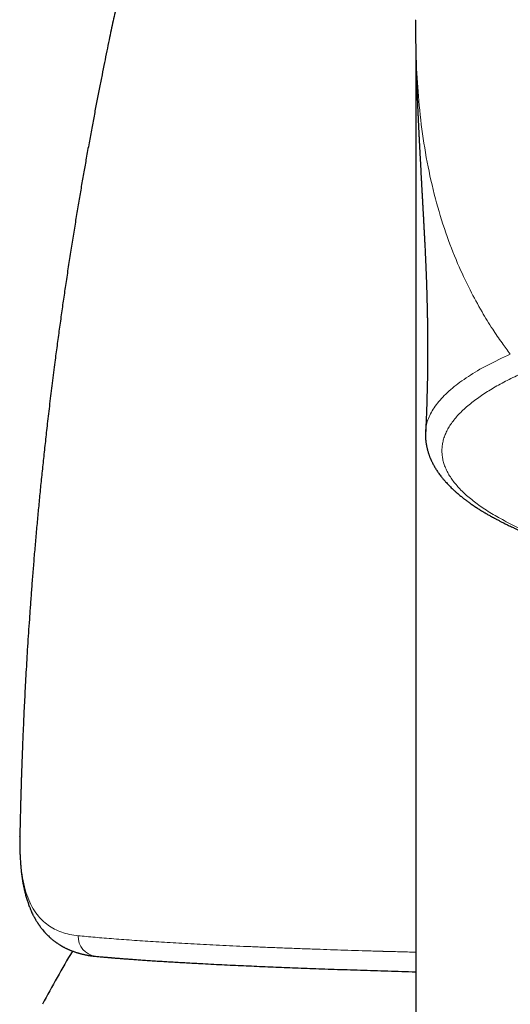
# Model space of a CAD drawing. Units: millimetres. Extents: x 8 to 779, y 12 to 571.
# Drawn here: x 378 to 390, y 526 to 550 of the extents above; entities that cross this region are included whole.
import ezdxf

# ---------------------------------------------------------------- set-up
doc = ezdxf.new("R2010")
doc.units = ezdxf.units.MM

msp = doc.modelspace()

# ---------------------------------------------------------------- linework, layer by layer
at = {"color": 7, "linetype": 'Continuous', "lineweight": 30}
for p, q in [((387.785, 549.471), (387.785, 484.246)), ((378.155, 530.346), (378.155, 530.353))]:
    msp.add_line(p, q, dxfattribs=at)
at = {"color": 8, "linetype": 'Continuous', "lineweight": 0}
for p in [(378.172, 529.739), (378.159, 529.934)]:
    msp.add_line(p, (378.159, 529.969), dxfattribs=at)
at = {"color": 8, "linetype": 'Continuous', "lineweight": 0, "flags": 128}
msp.add_lwpolyline([(378.172, 529.739), (378.172, 529.701), (378.173, 529.689)], dxfattribs=at)
at = {"color": 8, "linetype": 'Continuous', "lineweight": 0}
msp.add_arc((380.057, 527.919), 0.482, 177.4073, 262.9079, dxfattribs=at)
at = {"color": 7, "linetype": 'Continuous', "lineweight": 30}
msp.add_arc((422.6, 502.334), 50, 149.6907, 151.3951, dxfattribs=at)
for points, knots in [([(384.077, 563.476), (384.075, 563.471), (384.071, 563.457), (384.064, 563.434), (384.055, 563.404), (384.044, 563.37), (384.034, 563.338), (384.025, 563.31), (384.019, 563.288), (384.013, 563.269), (384.006, 563.249), (383.999, 563.227), (383.991, 563.201), (383.982, 563.172), (383.972, 563.14), (383.963, 563.109), (383.954, 563.081), (383.947, 563.058), (383.94, 563.037), (383.935, 563.019), (383.929, 563.003), (383.925, 562.987), (383.919, 562.97), (383.912, 562.948), (383.904, 562.922), (383.896, 562.895), (383.888, 562.87), (383.88, 562.846), (383.873, 562.823), (383.866, 562.799), (383.857, 562.773), (383.849, 562.745), (383.841, 562.72), (383.834, 562.699), (383.829, 562.682), (383.824, 562.667), (383.819, 562.65), (383.811, 562.627), (383.803, 562.6), (383.794, 562.573), (383.787, 562.549), (383.78, 562.527), (383.773, 562.506), (383.767, 562.486), (383.761, 562.466), (383.754, 562.445), (383.746, 562.42), (383.738, 562.393), (383.729, 562.364), (383.72, 562.337), (383.712, 562.311), (383.703, 562.284), (383.694, 562.254), (383.684, 562.223), (383.675, 562.194), (383.666, 562.166), (383.659, 562.142), (383.651, 562.118), (383.644, 562.095), (383.636, 562.069), (383.627, 562.042), (383.619, 562.016), (383.612, 561.995), (383.607, 561.978), (383.602, 561.963), (383.597, 561.947), (383.591, 561.927), (383.583, 561.903), (383.575, 561.877), (383.568, 561.852), (383.561, 561.831), (383.555, 561.812), (383.547, 561.789), (383.538, 561.759), (383.526, 561.721), (383.513, 561.68), (383.501, 561.64), (383.49, 561.606), (383.481, 561.578), (383.473, 561.551), (383.452, 561.486), (383.42, 561.385), (383.376, 561.244), (383.332, 561.101), (383.288, 560.96), (383.242, 560.814), (383.199, 560.675), (383.162, 560.555), (383.134, 560.466), (383.112, 560.396), (383.09, 560.324), (383.068, 560.251), (383.045, 560.177), (383.022, 560.104), (383.002, 560.038), (382.984, 559.978), (382.968, 559.926), (382.953, 559.876), (382.937, 559.825), (382.921, 559.772), (382.906, 559.722), (382.891, 559.673), (382.875, 559.623), (382.859, 559.569), (382.843, 559.515), (382.826, 559.461), (382.81, 559.406), (382.794, 559.352), (382.778, 559.302), (382.765, 559.258), (382.753, 559.218), (382.741, 559.179), (382.729, 559.138), (382.712, 559.083), (382.691, 559.012), (382.666, 558.928), (382.64, 558.84), (382.614, 558.754), (382.59, 558.673), (382.571, 558.606), (382.553, 558.548), (382.536, 558.489), (382.517, 558.423), (382.496, 558.354), (382.477, 558.288), (382.459, 558.226), (382.441, 558.164), (382.423, 558.102), (382.404, 558.039), (382.385, 557.974), (382.366, 557.905), (382.345, 557.835), (382.325, 557.765), (382.303, 557.689), (382.279, 557.604), (382.25, 557.504), (382.221, 557.401), (382.192, 557.301), (382.165, 557.203), (382.136, 557.103), (382.107, 556.997), (382.075, 556.885), (382.044, 556.772), (382.013, 556.662), (381.984, 556.555), (381.955, 556.45), (381.924, 556.339), (381.894, 556.23), (381.866, 556.127), (381.841, 556.036), (381.818, 555.95), (381.796, 555.87), (381.777, 555.797), (381.758, 555.729), (381.74, 555.66), (381.723, 555.596), (381.706, 555.535), (381.69, 555.473), (381.671, 555.402), (381.65, 555.322), (381.63, 555.247), (381.613, 555.183), (381.6, 555.133), (381.588, 555.089), (381.579, 555.051), (381.571, 555.021), (381.564, 554.997), (381.557, 554.967), (381.547, 554.929), (381.534, 554.879), (381.519, 554.824), (381.504, 554.765), (381.488, 554.701), (381.47, 554.633), (381.441, 554.52), (381.401, 554.366), (381.354, 554.18), (381.31, 554.006), (381.27, 553.844), (381.231, 553.688), (381.194, 553.538), (381.159, 553.396), (381.127, 553.263), (381.097, 553.141), (381.073, 553.044), (381.056, 552.97), (381.043, 552.918), (381.031, 552.869), (381.021, 552.825), (381.012, 552.789), (381.005, 552.76), (380.999, 552.734), (380.992, 552.704), (380.983, 552.668), (380.973, 552.625), (380.961, 552.575), (380.948, 552.518), (380.933, 552.453), (380.914, 552.375), (380.893, 552.284), (380.869, 552.183), (380.846, 552.082), (380.823, 551.983), (380.786, 551.821), (380.735, 551.601), (380.673, 551.325), (380.616, 551.068), (380.564, 550.831), (380.516, 550.611), (380.47, 550.396), (380.423, 550.18), (380.376, 549.955), (380.325, 549.711), (380.271, 549.449), (380.213, 549.166), (380.154, 548.87), (380.093, 548.561), (380.03, 548.241), (379.967, 547.91), (379.903, 547.568), (379.837, 547.213), (379.774, 546.859), (379.711, 546.507), (379.65, 546.157), (379.589, 545.797), (379.528, 545.427), (379.466, 545.047), (379.404, 544.656), (379.341, 544.255), (379.282, 543.858), (379.224, 543.467), (379.169, 543.081), (379.114, 542.687), (379.06, 542.289), (379.002, 541.851), (378.942, 541.381), (378.881, 540.881), (378.826, 540.409), (378.776, 539.964), (378.73, 539.547), (378.687, 539.139), (378.647, 538.74), (378.609, 538.35), (378.573, 537.959), (378.538, 537.568), (378.504, 537.177), (378.473, 536.797), (378.444, 536.428), (378.418, 536.07), (378.393, 535.723), (378.37, 535.387), (378.348, 535.057), (378.328, 534.734), (378.31, 534.417), (378.293, 534.113), (378.277, 533.821), (378.263, 533.541), (378.251, 533.286), (378.241, 533.056), (378.232, 532.851), (378.224, 532.657), (378.217, 532.475), (378.21, 532.304), (378.205, 532.145), (378.199, 531.997), (378.196, 531.888), (378.193, 531.814), (378.192, 531.773), (378.191, 531.736), (378.19, 531.704), (378.189, 531.68), (378.189, 531.665), (378.188, 531.656), (378.188, 531.644), (378.187, 531.621), (378.186, 531.586), (378.185, 531.539), (378.183, 531.48), (378.181, 531.409), (378.179, 531.327), (378.176, 531.233), (378.173, 531.127), (378.17, 531.009), (378.167, 530.88), (378.164, 530.739), (378.16, 530.587), (378.157, 530.457), (378.155, 530.378), (378.155, 530.353)], [0, 0, 0, 0, 0.000758, 0.002009, 0.003488, 0.005141, 0.006907, 0.008151, 0.009183, 0.010037, 0.010975, 0.012052, 0.013275, 0.01468, 0.016269, 0.017805, 0.019122, 0.020219, 0.021158, 0.022019, 0.022801, 0.023455, 0.024247, 0.025273, 0.026532, 0.02783, 0.028991, 0.030114, 0.031169, 0.032178, 0.033363, 0.034798, 0.035918, 0.036858, 0.037618, 0.038216, 0.038887, 0.039959, 0.041271, 0.042537, 0.043574, 0.044472, 0.045386, 0.04632, 0.047106, 0.04803, 0.049095, 0.050301, 0.051551, 0.052884, 0.053866, 0.054901, 0.056287, 0.057686, 0.058877, 0.059981, 0.06112, 0.061964, 0.062917, 0.063992, 0.065185, 0.06629, 0.067175, 0.067861, 0.068376, 0.068996, 0.069814, 0.070819, 0.071934, 0.072933, 0.073803, 0.074543, 0.075231, 0.07657, 0.07808, 0.079744, 0.081511, 0.08273, 0.083753, 0.084774, 0.085907, 0.091261, 0.096477, 0.101827, 0.107285, 0.111939, 0.117642, 0.122188, 0.12455, 0.127024, 0.129479, 0.131965, 0.134575, 0.137066, 0.139373, 0.141305, 0.143045, 0.14462, 0.146327, 0.148144, 0.149875, 0.151313, 0.152979, 0.154822, 0.156604, 0.158317, 0.160085, 0.161931, 0.163559, 0.164969, 0.16619, 0.167426, 0.168712, 0.170074, 0.172769, 0.175509, 0.178111, 0.181071, 0.183678, 0.185756, 0.187345, 0.189152, 0.191281, 0.193552, 0.195572, 0.197438, 0.199336, 0.201256, 0.203227, 0.205166, 0.207266, 0.209527, 0.211658, 0.213616, 0.216492, 0.219466, 0.222812, 0.225824, 0.228622, 0.231665, 0.234895, 0.238234, 0.241722, 0.245094, 0.248179, 0.251255, 0.254537, 0.258126, 0.260993, 0.263739, 0.266301, 0.268671, 0.270813, 0.272788, 0.274807, 0.276888, 0.278456, 0.280285, 0.282382, 0.284747, 0.287381, 0.288976, 0.290485, 0.291788, 0.292887, 0.293781, 0.29447, 0.29507, 0.296355, 0.29786, 0.299485, 0.301233, 0.303105, 0.305101, 0.307219, 0.313053, 0.3187, 0.323585, 0.328321, 0.332909, 0.337333, 0.341489, 0.345356, 0.348936, 0.352228, 0.353838, 0.355369, 0.356822, 0.35814, 0.359189, 0.359963, 0.36065, 0.361496, 0.362546, 0.363802, 0.365262, 0.366927, 0.368797, 0.370871, 0.373762, 0.376731, 0.379665, 0.382564, 0.385428, 0.393742, 0.401744, 0.409435, 0.41604, 0.422397, 0.428509, 0.43469, 0.441188, 0.448003, 0.455781, 0.463934, 0.472463, 0.481367, 0.490646, 0.500126, 0.509968, 0.520172, 0.530738, 0.540479, 0.55051, 0.560829, 0.571437, 0.582335, 0.593522, 0.604999, 0.616766, 0.627554, 0.638576, 0.64983, 0.661295, 0.672665, 0.687258, 0.701513, 0.715432, 0.727576, 0.739451, 0.751058, 0.762397, 0.773468, 0.784271, 0.795687, 0.806787, 0.817572, 0.828042, 0.838197, 0.848038, 0.857563, 0.866773, 0.876084, 0.88505, 0.893669, 0.901944, 0.909873, 0.917455, 0.923592, 0.929404, 0.934891, 0.940052, 0.944888, 0.949399, 0.953584, 0.957443, 0.958657, 0.959835, 0.960938, 0.961834, 0.962508, 0.962963, 0.963102, 0.963317, 0.963995, 0.965002, 0.96634, 0.968007, 0.970004, 0.972331, 0.974988, 0.977986, 0.981316, 0.984979, 0.988974, 0.993302, 0.997876, 1, 1, 1, 1]), ([(387.775, 550.203), (387.775, 550.188), (387.775, 550.16), (387.776, 550.114), (387.776, 550.073), (387.776, 550.04), (387.777, 550.013), (387.777, 549.987), (387.777, 549.959), (387.778, 549.929), (387.778, 549.9), (387.778, 549.874), (387.779, 549.851), (387.779, 549.83), (387.779, 549.812), (387.779, 549.798), (387.779, 549.784), (387.78, 549.77), (387.78, 549.754), (387.78, 549.735), (387.78, 549.716), (387.781, 549.698), (387.781, 549.681), (387.781, 549.666), (387.781, 549.648), (387.782, 549.628), (387.782, 549.604), (387.783, 549.58), (387.783, 549.557), (387.783, 549.538), (387.784, 549.518), (387.784, 549.496), (387.785, 549.47), (387.785, 549.442), (387.786, 549.414), (387.787, 549.386), (387.787, 549.357), (387.788, 549.326), (387.789, 549.292), (387.789, 549.26), (387.79, 549.233), (387.791, 549.211), (387.791, 549.192), (387.792, 549.173), (387.792, 549.152), (387.793, 549.129), (387.793, 549.108), (387.794, 549.09), (387.794, 549.076), (387.795, 549.061), (387.795, 549.045), (387.796, 549.023), (387.796, 548.998), (387.797, 548.973), (387.798, 548.951), (387.798, 548.93), (387.799, 548.904), (387.8, 548.871), (387.801, 548.834), (387.802, 548.801), (387.803, 548.774), (387.804, 548.753), (387.805, 548.734), (387.805, 548.714), (387.806, 548.693), (387.807, 548.67), (387.808, 548.646), (387.808, 548.623), (387.809, 548.604), (387.81, 548.585), (387.81, 548.567), (387.811, 548.547), (387.812, 548.523), (387.813, 548.495), (387.814, 548.467), (387.815, 548.439), (387.816, 548.416), (387.817, 548.392), (387.818, 548.366), (387.819, 548.336), (387.82, 548.308), (387.821, 548.282), (387.822, 548.255), (387.824, 548.221), (387.825, 548.182), (387.827, 548.14), (387.829, 548.1), (387.83, 548.063), (387.832, 548.025), (387.834, 547.982), (387.836, 547.939), (387.837, 547.902), (387.839, 547.872), (387.84, 547.844), (387.841, 547.813), (387.843, 547.781), (387.844, 547.752), (387.845, 547.726), (387.847, 547.699), (387.848, 547.67), (387.85, 547.637), (387.851, 547.601), (387.853, 547.563), (387.855, 547.527), (387.857, 547.492), (387.858, 547.454), (387.86, 547.416), (387.862, 547.381), (387.863, 547.353), (387.864, 547.332), (387.866, 547.311), (387.867, 547.289), (387.868, 547.263), (387.869, 547.234), (387.871, 547.202), (387.873, 547.172), (387.874, 547.145), (387.875, 547.119), (387.877, 547.093), (387.878, 547.065), (387.88, 547.031), (387.882, 546.995), (387.884, 546.959), (387.885, 546.925), (387.888, 546.878), (387.891, 546.818), (387.895, 546.745), (387.899, 546.671), (387.903, 546.598), (387.907, 546.523), (387.911, 546.449), (387.915, 546.378), (387.918, 546.316), (387.921, 546.263), (387.924, 546.216), (387.926, 546.172), (387.928, 546.128), (387.931, 546.081), (387.934, 546.034), (387.936, 545.991), (387.938, 545.947), (387.941, 545.901), (387.944, 545.85), (387.947, 545.796), (387.95, 545.743), (387.952, 545.701), (387.954, 545.668), (387.955, 545.64), (387.957, 545.609), (387.959, 545.579), (387.96, 545.554), (387.962, 545.526), (387.964, 545.492), (387.966, 545.453), (387.968, 545.42), (387.969, 545.392), (387.97, 545.367), (387.972, 545.339), (387.974, 545.312), (387.975, 545.289), (387.976, 545.273), (387.976, 545.259), (387.977, 545.243), (387.978, 545.222), (387.98, 545.198), (387.981, 545.173), (387.982, 545.151), (387.983, 545.131), (387.984, 545.111), (387.986, 545.086), (387.987, 545.057), (387.989, 545.029), (387.99, 545.004), (387.991, 544.98), (387.993, 544.954), (387.994, 544.925), (387.996, 544.897), (387.997, 544.871), (387.998, 544.847), (388, 544.811), (388.003, 544.764), (388.006, 544.704), (388.009, 544.645), (388.011, 544.59), (388.014, 544.533), (388.016, 544.487), (388.018, 544.446), (388.019, 544.414), (388.021, 544.38), (388.022, 544.345), (388.024, 544.313), (388.025, 544.281), (388.027, 544.249), (388.028, 544.219), (388.029, 544.194), (388.03, 544.171), (388.031, 544.145), (388.032, 544.118), (388.033, 544.091), (388.034, 544.065), (388.035, 544.038), (388.037, 544.005), (388.038, 543.97), (388.039, 543.934), (388.04, 543.901), (388.042, 543.866), (388.043, 543.829), (388.044, 543.791), (388.045, 543.754), (388.047, 543.716), (388.048, 543.676), (388.049, 543.632), (388.051, 543.585), (388.052, 543.539), (388.053, 543.495), (388.054, 543.455), (388.055, 543.415), (388.056, 543.377), (388.057, 543.34), (388.058, 543.302), (388.059, 543.257), (388.06, 543.206), (388.061, 543.154), (388.062, 543.107), (388.063, 543.069), (388.064, 543.038), (388.064, 543.009), (388.065, 542.976), (388.066, 542.94), (388.066, 542.906), (388.067, 542.872), (388.067, 542.834), (388.068, 542.792), (388.068, 542.75), (388.069, 542.711), (388.069, 542.679), (388.07, 542.65), (388.07, 542.619), (388.07, 542.588), (388.071, 542.562), (388.071, 542.538), (388.071, 542.514), (388.071, 542.484), (388.072, 542.453), (388.072, 542.424), (388.072, 542.399), (388.072, 542.372), (388.072, 542.34), (388.073, 542.304), (388.073, 542.27), (388.073, 542.241), (388.073, 542.214), (388.073, 542.188), (388.073, 542.159), (388.073, 542.129), (388.073, 542.101), (388.073, 542.077), (388.073, 542.058), (388.073, 542.041), (388.073, 542.022), (388.073, 541.998), (388.073, 541.971), (388.073, 541.943), (388.073, 541.917), (388.073, 541.89), (388.073, 541.858), (388.072, 541.821), (388.072, 541.782), (388.071, 541.743), (388.071, 541.698), (388.07, 541.644), (388.069, 541.578), (388.067, 541.511), (388.066, 541.442), (388.064, 541.383), (388.063, 541.334), (388.062, 541.299), (388.061, 541.265), (388.06, 541.23), (388.059, 541.198), (388.059, 541.169), (388.058, 541.141), (388.057, 541.11), (388.056, 541.083), (388.056, 541.062), (388.055, 541.046), (388.055, 541.026), (388.054, 540.994), (388.053, 540.956), (388.052, 540.919), (388.051, 540.889), (388.05, 540.864), (388.05, 540.837), (388.049, 540.806), (388.048, 540.771), (388.046, 540.731), (388.045, 540.689), (388.043, 540.643), (388.041, 540.593), (388.039, 540.543), (388.037, 540.492), (388.034, 540.438), (388.032, 540.387), (388.03, 540.343), (388.028, 540.309), (388.026, 540.273), (388.024, 540.236), (388.022, 540.211), (388.022, 540.199)], [0, 0, 0, 0, 0.009808, 0.019323, 0.028599, 0.033627, 0.038743, 0.04378, 0.048717, 0.053968, 0.059936, 0.06385, 0.068004, 0.07179, 0.07489, 0.077404, 0.079279, 0.081773, 0.08434, 0.087474, 0.09073, 0.093703, 0.096395, 0.098806, 0.101165, 0.104471, 0.108388, 0.112309, 0.11571, 0.118595, 0.121029, 0.124792, 0.128618, 0.132856, 0.136982, 0.141039, 0.144896, 0.149272, 0.154361, 0.159076, 0.162681, 0.165708, 0.168059, 0.170616, 0.173475, 0.17665, 0.179873, 0.181995, 0.183743, 0.185564, 0.187752, 0.190303, 0.194296, 0.197552, 0.200079, 0.202689, 0.205633, 0.210046, 0.215058, 0.219913, 0.222613, 0.225137, 0.227445, 0.229593, 0.232156, 0.235219, 0.238358, 0.241088, 0.243411, 0.245565, 0.24766, 0.249876, 0.252703, 0.25608, 0.259987, 0.262992, 0.265663, 0.268087, 0.271122, 0.274894, 0.27837, 0.281225, 0.283707, 0.287463, 0.29232, 0.297409, 0.301818, 0.305652, 0.309763, 0.314475, 0.319544, 0.323848, 0.326519, 0.329425, 0.332956, 0.336534, 0.339553, 0.342134, 0.345009, 0.348032, 0.35145, 0.355261, 0.359563, 0.36319, 0.366583, 0.370426, 0.374739, 0.378678, 0.381074, 0.383241, 0.385319, 0.387511, 0.38999, 0.393074, 0.396396, 0.399567, 0.402201, 0.404637, 0.407164, 0.409943, 0.413105, 0.417201, 0.420699, 0.42382, 0.427075, 0.434533, 0.441606, 0.448368, 0.455938, 0.462508, 0.469819, 0.476903, 0.482616, 0.487118, 0.491975, 0.495794, 0.499505, 0.504382, 0.508776, 0.512668, 0.516332, 0.520737, 0.525436, 0.530583, 0.535557, 0.539982, 0.542098, 0.544663, 0.547669, 0.550491, 0.552705, 0.554634, 0.558104, 0.561952, 0.56518, 0.567113, 0.569247, 0.571838, 0.574729, 0.57662, 0.578089, 0.579174, 0.580479, 0.582366, 0.58474, 0.5871, 0.589126, 0.590822, 0.592488, 0.594866, 0.597677, 0.60035, 0.602566, 0.604486, 0.606766, 0.609513, 0.612303, 0.614622, 0.616541, 0.618731, 0.624405, 0.629475, 0.634847, 0.64004, 0.644293, 0.649887, 0.65258, 0.655119, 0.658411, 0.661728, 0.66427, 0.6669, 0.670283, 0.672822, 0.67488, 0.676735, 0.678984, 0.681585, 0.684002, 0.68611, 0.688252, 0.691251, 0.694598, 0.697541, 0.700397, 0.70339, 0.70654, 0.710074, 0.713113, 0.716145, 0.719778, 0.723319, 0.727506, 0.7317, 0.73521, 0.738509, 0.742005, 0.745164, 0.748108, 0.751217, 0.754894, 0.759328, 0.763824, 0.767799, 0.771102, 0.773149, 0.775451, 0.778248, 0.78133, 0.784372, 0.786777, 0.789796, 0.793569, 0.797155, 0.800321, 0.802953, 0.804987, 0.807593, 0.810404, 0.812559, 0.814063, 0.816099, 0.818599, 0.821393, 0.823687, 0.825549, 0.827486, 0.830274, 0.833442, 0.836112, 0.838502, 0.840523, 0.842638, 0.844967, 0.847504, 0.849986, 0.851972, 0.853407, 0.854551, 0.856088, 0.858092, 0.860517, 0.862874, 0.865009, 0.866929, 0.869578, 0.872844, 0.876139, 0.879321, 0.88231, 0.887246, 0.892832, 0.898718, 0.903705, 0.909382, 0.912377, 0.914728, 0.917295, 0.920174, 0.922649, 0.924602, 0.92663, 0.929199, 0.931674, 0.932843, 0.9339, 0.935459, 0.937566, 0.941108, 0.94422, 0.946187, 0.94803, 0.95013, 0.952299, 0.955302, 0.958279, 0.961598, 0.965194, 0.969053, 0.973441, 0.976955, 0.981031, 0.986171, 0.988772, 0.991331, 0.994128, 0.99719, 1, 1, 1, 1]), ([(388.022, 540.2), (388.021, 540.185), (388.02, 540.158), (388.019, 540.119), (388.02, 540.086), (388.021, 540.058), (388.022, 540.033), (388.023, 540.011), (388.025, 539.991), (388.027, 539.971), (388.029, 539.952), (388.032, 539.931), (388.035, 539.907), (388.039, 539.884), (388.044, 539.857), (388.05, 539.827), (388.058, 539.792), (388.066, 539.757), (388.076, 539.721), (388.087, 539.686), (388.097, 539.655), (388.107, 539.626), (388.116, 539.601), (388.126, 539.576), (388.135, 539.553), (388.144, 539.534), (388.151, 539.516), (388.16, 539.497), (388.169, 539.477), (388.182, 539.45), (388.199, 539.417), (388.219, 539.38), (388.24, 539.343), (388.262, 539.306), (388.286, 539.268), (388.311, 539.23), (388.336, 539.194), (388.363, 539.156), (388.391, 539.119), (388.418, 539.084), (388.443, 539.054), (388.465, 539.027), (388.487, 539.002), (388.514, 538.972), (388.546, 538.937), (388.585, 538.896), (388.626, 538.854), (388.67, 538.811), (388.717, 538.768), (388.762, 538.727), (388.803, 538.691), (388.84, 538.66), (388.876, 538.63), (388.908, 538.605), (388.936, 538.583), (388.96, 538.564), (388.984, 538.546), (389.01, 538.526), (389.039, 538.505), (389.072, 538.481), (389.108, 538.455), (389.146, 538.428), (389.185, 538.402), (389.224, 538.375), (389.264, 538.349), (389.303, 538.324), (389.342, 538.299), (389.379, 538.276), (389.411, 538.256), (389.438, 538.24), (389.46, 538.227), (389.48, 538.215), (389.503, 538.201), (389.532, 538.185), (389.567, 538.164), (389.606, 538.142), (389.65, 538.118), (389.701, 538.09), (389.76, 538.058), (389.827, 538.023), (389.9, 537.986), (389.977, 537.948), (390.047, 537.913), (390.108, 537.885), (390.155, 537.863), (390.198, 537.843), (390.235, 537.826), (390.267, 537.811), (390.294, 537.799), (390.317, 537.789), (390.339, 537.78), (390.363, 537.769), (390.39, 537.757), (390.42, 537.744), (390.459, 537.728), (390.508, 537.707), (390.567, 537.682), (390.637, 537.654), (390.718, 537.621), (390.81, 537.585), (390.908, 537.548), (391.01, 537.509), (391.119, 537.47), (391.232, 537.43), (391.351, 537.389), (391.47, 537.349), (391.584, 537.311), (391.692, 537.277), (391.794, 537.245), (391.874, 537.221), (391.934, 537.203), (391.97, 537.192), (391.992, 537.185), (392, 537.183)], [0, 0, 0, 0, 0.010712, 0.020272, 0.028678, 0.03593, 0.042171, 0.047949, 0.053316, 0.057875, 0.062624, 0.068064, 0.074185, 0.080307, 0.085987, 0.095034, 0.103741, 0.113, 0.122443, 0.131545, 0.140689, 0.147352, 0.154452, 0.161375, 0.167406, 0.172544, 0.177126, 0.182164, 0.187694, 0.193714, 0.204796, 0.215018, 0.224923, 0.235663, 0.247027, 0.257733, 0.267987, 0.279121, 0.291329, 0.301158, 0.310153, 0.318289, 0.325696, 0.33337, 0.345671, 0.358591, 0.371798, 0.385323, 0.399231, 0.413523, 0.42433, 0.434594, 0.444313, 0.453444, 0.460074, 0.46621, 0.472072, 0.478579, 0.485988, 0.494175, 0.503136, 0.512395, 0.521598, 0.530747, 0.53984, 0.548698, 0.557502, 0.565821, 0.573255, 0.578476, 0.583151, 0.587282, 0.59132, 0.597795, 0.605103, 0.613243, 0.622133, 0.63146, 0.643921, 0.657041, 0.670821, 0.68526, 0.700337, 0.709734, 0.718184, 0.725686, 0.732242, 0.73785, 0.742513, 0.746228, 0.749725, 0.7538, 0.758455, 0.76363, 0.769099, 0.778244, 0.788061, 0.79855, 0.812404, 0.827165, 0.842487, 0.858346, 0.874741, 0.891673, 0.909142, 0.927148, 0.943072, 0.958126, 0.972264, 0.985488, 0.991128, 0.996583, 1, 1, 1, 1]), ([(378.155, 530.347), (378.154, 530.343), (378.154, 530.333), (378.154, 530.318), (378.154, 530.298), (378.153, 530.274), (378.153, 530.247), (378.153, 530.215), (378.153, 530.179), (378.153, 530.139), (378.154, 530.095), (378.155, 530.045), (378.157, 529.991), (378.158, 529.953), (378.159, 529.934)], [0, 0, 0, 0, 0.02375, 0.058244, 0.103547, 0.159686, 0.226676, 0.304524, 0.393237, 0.492821, 0.603281, 0.724625, 0.856862, 1, 1, 1, 1]), ([(378.159, 529.934), (378.16, 529.897), (378.164, 529.817), (378.17, 529.735), (378.173, 529.689)], [0, 0, 0, 0, 0.4524, 1, 1, 1, 1]), ([(378.173, 529.689), (378.174, 529.676), (378.176, 529.651), (378.179, 529.616), (378.182, 529.586), (378.184, 529.56), (378.186, 529.54), (378.189, 529.517), (378.192, 529.49), (378.195, 529.458), (378.199, 529.428), (378.203, 529.401), (378.207, 529.372), (378.211, 529.345), (378.215, 529.317), (378.219, 529.289), (378.224, 529.26), (378.229, 529.23), (378.236, 529.196), (378.242, 529.161), (378.25, 529.125), (378.258, 529.086), (378.268, 529.043), (378.279, 528.995), (378.291, 528.949), (378.304, 528.902), (378.317, 528.855), (378.332, 528.807), (378.347, 528.762), (378.362, 528.718), (378.378, 528.675), (378.395, 528.629), (378.413, 528.586), (378.432, 528.542), (378.452, 528.498), (378.472, 528.457), (378.491, 528.42), (378.505, 528.393), (378.517, 528.371), (378.528, 528.351), (378.541, 528.329), (378.554, 528.306), (378.568, 528.283), (378.581, 528.263), (378.593, 528.245), (378.603, 528.23), (378.612, 528.216), (378.62, 528.205), (378.628, 528.193), (378.635, 528.182), (378.644, 528.171), (378.653, 528.158), (378.676, 528.127), (378.709, 528.086), (378.752, 528.035), (378.797, 527.986), (378.843, 527.94), (378.891, 527.895), (378.941, 527.852), (378.984, 527.818), (379.015, 527.794), (379.032, 527.782), (379.049, 527.77), (379.069, 527.756), (379.091, 527.741), (379.114, 527.726), (379.136, 527.713), (379.155, 527.702), (379.172, 527.692), (379.188, 527.682), (379.204, 527.673), (379.222, 527.663), (379.243, 527.653), (379.265, 527.641), (379.288, 527.63), (379.312, 527.618), (379.337, 527.607), (379.361, 527.597), (379.384, 527.587), (379.409, 527.577), (379.437, 527.566), (379.467, 527.555), (379.496, 527.545), (379.522, 527.536), (379.544, 527.529), (379.564, 527.523), (379.583, 527.518), (379.603, 527.512), (379.624, 527.506), (379.647, 527.5), (379.671, 527.494), (379.699, 527.488), (379.728, 527.481), (379.757, 527.475), (379.785, 527.47), (379.806, 527.466), (379.821, 527.463), (379.831, 527.462), (379.841, 527.46), (379.85, 527.459), (379.862, 527.457), (379.879, 527.454), (379.9, 527.451), (379.928, 527.448), (379.961, 527.444), (379.985, 527.441), (379.998, 527.44)], [0, 0, 0, 0, 0.0107388, 0.0201929, 0.0283624, 0.0352475, 0.040848, 0.0451639, 0.0539717, 0.0637876, 0.0713245, 0.0791315, 0.087207, 0.0954105, 0.102917, 0.1112852, 0.1190292, 0.1279636, 0.1379703, 0.1484783, 0.1593985, 0.1696993, 0.1839011, 0.1985576, 0.2131918, 0.2269716, 0.2423198, 0.2575227, 0.272381, 0.2866277, 0.2999502, 0.31554, 0.3322548, 0.3444982, 0.360352, 0.3777335, 0.3888581, 0.3999294, 0.4063553, 0.4135557, 0.4218192, 0.4311564, 0.4392467, 0.4474337, 0.4545114, 0.4604395, 0.4653828, 0.4699788, 0.4744215, 0.4787107, 0.4829477, 0.4880274, 0.4941607, 0.5210686, 0.539423, 0.5605168, 0.5858554, 0.6035679, 0.6250805, 0.6510024, 0.6577054, 0.6642672, 0.6709357, 0.6786944, 0.6877821, 0.6973122, 0.7057319, 0.7129613, 0.7191581, 0.7252668, 0.7312808, 0.7376885, 0.745254, 0.7539391, 0.7625676, 0.770632, 0.7800839, 0.7887043, 0.7965668, 0.8051452, 0.8151413, 0.8256037, 0.8359254, 0.8449935, 0.8526056, 0.858774, 0.8650224, 0.8718075, 0.8791421, 0.8862864, 0.8944549, 0.9036478, 0.9136559, 0.9232409, 0.9321994, 0.940266, 0.9438847, 0.9471465, 0.9500512, 0.9527909, 0.9565038, 0.9613775, 0.9686122, 0.9774603, 0.9879226, 1, 1, 1, 1]), ([(379.997, 527.44), (380.016, 527.439), (380.052, 527.435), (380.104, 527.43), (380.153, 527.426), (380.198, 527.422), (380.24, 527.418), (380.278, 527.415), (380.31, 527.412), (380.338, 527.41), (380.362, 527.408), (380.382, 527.406), (380.398, 527.405), (380.41, 527.404), (380.423, 527.403), (380.44, 527.401), (380.462, 527.399), (380.489, 527.397), (380.519, 527.395), (380.554, 527.392), (380.593, 527.389), (380.636, 527.386), (380.682, 527.382), (380.73, 527.378), (380.779, 527.375), (380.855, 527.369), (380.962, 527.361), (381.103, 527.351), (381.253, 527.341), (381.413, 527.331), (381.573, 527.32), (381.732, 527.311), (381.888, 527.301), (382.048, 527.292), (382.211, 527.283), (382.375, 527.274), (382.571, 527.263), (382.801, 527.251), (383.066, 527.238), (383.33, 527.225), (383.592, 527.213), (383.854, 527.201), (384.116, 527.19), (384.382, 527.179), (384.652, 527.168), (384.928, 527.157), (385.211, 527.146), (385.502, 527.136), (385.803, 527.125), (386.115, 527.115), (386.437, 527.104), (386.768, 527.093), (387.104, 527.083), (387.441, 527.073), (387.667, 527.066), (387.782, 527.063), (387.785, 527.063)], [0, 0, 0, 0, 0.011733, 0.022598, 0.032595, 0.041724, 0.049987, 0.057383, 0.063914, 0.06914, 0.073639, 0.07741, 0.080455, 0.082773, 0.084365, 0.08792, 0.092167, 0.097107, 0.10274, 0.109202, 0.116384, 0.124288, 0.132634, 0.141127, 0.149766, 0.158551, 0.181151, 0.204664, 0.229088, 0.254425, 0.280674, 0.303244, 0.326442, 0.349729, 0.372764, 0.395548, 0.41808, 0.452981, 0.487263, 0.520927, 0.553053, 0.584597, 0.615558, 0.646149, 0.677036, 0.707708, 0.738713, 0.770052, 0.801724, 0.834386, 0.867396, 0.900755, 0.934315, 0.967211, 0.999302, 1, 1, 1, 1])]:
    msp.add_open_spline(points, degree=3, knots=knots, dxfattribs=at)
at = {"color": 8, "linetype": 'Continuous', "lineweight": 0}
for points, knots in [([(390.083, 542.079), (390.015, 542.171), (389.865, 542.372), (389.633, 542.716), (389.368, 543.145), (389.078, 543.68), (388.778, 544.323), (388.493, 545.067), (388.244, 545.893), (388.046, 546.778), (387.906, 547.695), (387.821, 548.605), (387.782, 549.482), (387.778, 549.966), (387.775, 550.213)], [0, 0, 0, 0, 0.030668, 0.067757, 0.114175, 0.172592, 0.243256, 0.325239, 0.41757, 0.519251, 0.629312, 0.74678, 0.870679, 1, 1, 1, 1]), ([(388.033, 540.198), (388.035, 540.255), (388.04, 540.412), (388.152, 540.668), (388.36, 540.965), (388.661, 541.256), (389.049, 541.54), (389.515, 541.816), (389.894, 541.991), (390.083, 542.078)], [0, 0, 0, 0, 0.0861449, 0.2381116, 0.3904913, 0.5431051, 0.6957262, 0.8481064, 1, 1, 1, 1]), ([(390.428, 541.642), (390.364, 541.613), (390.235, 541.555), (390.053, 541.466), (389.88, 541.376), (389.716, 541.285), (389.562, 541.193), (389.417, 541.1), (389.277, 541.003), (389.143, 540.903), (389.017, 540.798), (388.902, 540.692), (388.8, 540.586), (388.709, 540.478), (388.63, 540.371), (388.564, 540.263), (388.51, 540.154), (388.468, 540.045), (388.439, 539.936), (388.422, 539.828), (388.418, 539.72), (388.425, 539.613), (388.444, 539.504), (388.475, 539.395), (388.518, 539.286), (388.573, 539.177), (388.641, 539.068), (388.719, 538.961), (388.808, 538.855), (388.908, 538.75), (389.02, 538.646), (389.143, 538.542), (389.278, 538.438), (389.425, 538.335), (389.583, 538.233), (389.753, 538.132), (389.934, 538.032), (390.125, 537.934), (390.327, 537.837), (390.539, 537.741), (390.762, 537.648), (390.995, 537.556), (391.237, 537.466), (391.488, 537.378), (391.742, 537.294), (391.915, 537.24), (392, 537.214)], [0, 0, 0, 0, 0.021255, 0.042478, 0.063673, 0.084841, 0.105984, 0.127103, 0.148201, 0.171386, 0.194548, 0.217691, 0.240817, 0.263929, 0.287028, 0.310119, 0.333203, 0.356285, 0.379369, 0.40205, 0.424743, 0.44745, 0.470169, 0.493313, 0.516469, 0.539634, 0.562808, 0.585988, 0.608759, 0.631532, 0.654306, 0.677079, 0.700314, 0.723544, 0.746767, 0.769989, 0.793215, 0.816445, 0.83968, 0.862869, 0.886061, 0.909257, 0.932457, 0.95566, 0.978452, 1, 1, 1, 1]), ([(378.159, 529.969), (378.157, 530.033), (378.153, 530.161), (378.152, 530.286), (378.155, 530.345), (378.155, 530.346)], [0, 0, 0, 0, 0.492726, 0.985025, 1, 1, 1, 1]), ([(379.575, 527.94), (379.504, 527.95), (379.362, 527.968), (379.171, 528.023), (378.996, 528.098), (378.838, 528.194), (378.698, 528.312), (378.566, 528.46), (378.447, 528.644), (378.344, 528.87), (378.264, 529.127), (378.204, 529.413), (378.183, 529.63), (378.172, 529.739)], [0, 0, 0, 0, 0.084363, 0.168375, 0.252088, 0.335554, 0.418821, 0.501935, 0.601534, 0.701058, 0.800589, 0.900208, 1, 1, 1, 1]), ([(387.785, 527.539), (387.765, 527.539), (387.681, 527.542), (387.532, 527.546), (387.336, 527.551), (387.198, 527.555), (387.117, 527.557), (387.094, 527.558), (387.072, 527.558), (387.049, 527.559), (387.026, 527.56), (387.005, 527.56), (386.94, 527.562), (386.764, 527.567), (386.479, 527.576), (386.133, 527.586), (385.792, 527.598), (385.436, 527.61), (385.067, 527.623), (384.685, 527.637), (384.312, 527.652), (383.949, 527.667), (383.594, 527.682), (383.255, 527.697), (382.929, 527.713), (382.618, 527.729), (382.315, 527.744), (382.022, 527.761), (381.738, 527.777), (381.463, 527.794), (381.199, 527.81), (380.939, 527.828), (380.687, 527.846), (380.441, 527.864), (380.207, 527.883), (379.984, 527.902), (379.772, 527.921), (379.641, 527.934), (379.575, 527.94)], [0, 0, 0, 0, 0.005318, 0.022695, 0.040668, 0.058967, 0.061057, 0.063155, 0.06526, 0.067372, 0.069491, 0.071618, 0.073214, 0.087659, 0.120964, 0.154267, 0.187567, 0.220866, 0.260505, 0.300143, 0.33978, 0.379417, 0.419054, 0.458692, 0.496531, 0.534372, 0.572217, 0.610066, 0.64792, 0.685782, 0.723651, 0.761531, 0.801227, 0.840938, 0.880668, 0.920419, 0.960195, 1, 1, 1, 1])]:
    msp.add_open_spline(points, degree=3, knots=knots, dxfattribs=at)

doc.saveas('drawing.dxf')
